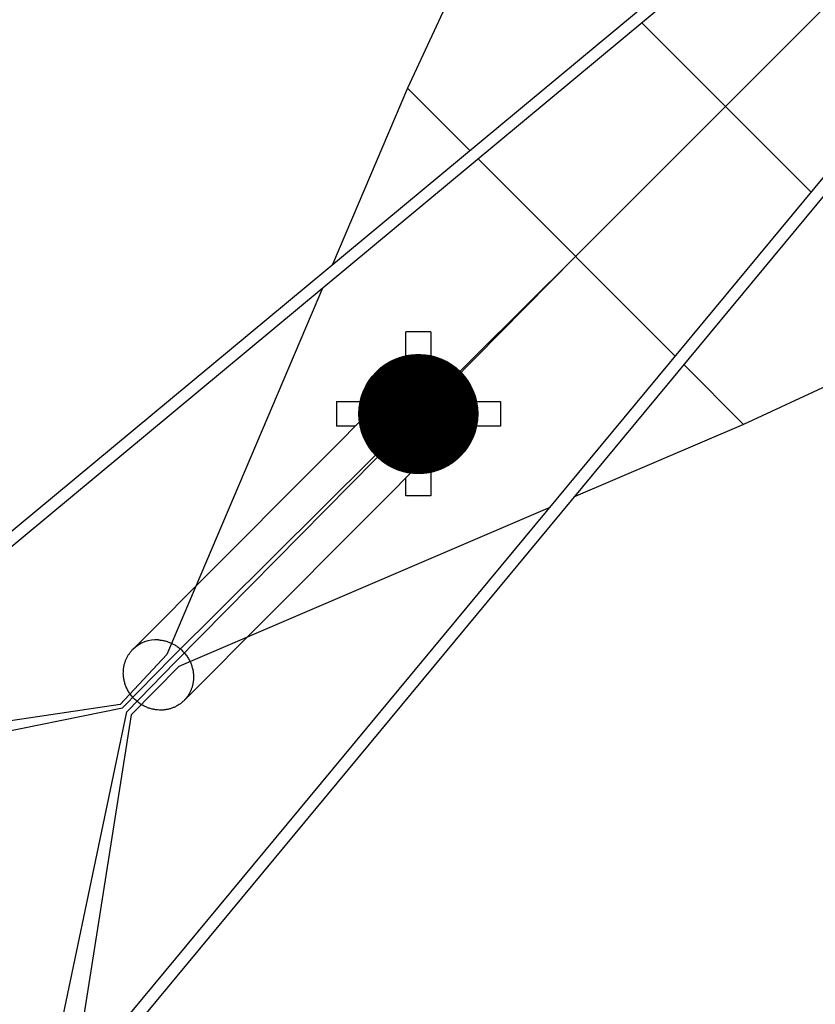
# Model space of a CAD drawing. Units: millimetres. Extents: x 222680 to 248391, y 2091 to 19216.
# Drawn here: x 228961 to 230501, y 6649 to 8554 of the extents above; entities that cross this region are included whole.
import ezdxf

# ---------------------------------------------------------------- set-up
doc = ezdxf.new("R2010")
doc.units = ezdxf.units.MM
doc.dimstyles.new('Qitele', dxfattribs={"dimscale": 85, "dimtxt": 4, "dimasz": 5, "dimexe": 4, "dimexo": 0, "dimgap": 3, "dimtad": 1, "dimdec": 0, "dimrnd": 10, "dimzin": 1, "dimtxsty": 'Standard', "dimblk": 'OBLIQUE', "dimcen": 5, "dimdle": 4, "dimclrd": 256, "dimclre": 256, "dimclrt": 256, "dimadec": 0, "dimazin": 0, "dimtfac": 1, "dimtdec": 0, "dimtmove": 0, "dimatfit": 3, "dimldrblk": 'OBLIQUE', "dimfxl": 6, "dimfxlon": 1, "dimlwd": 40, "dimlwe": 30, "dimarcsym": 0})

# ---------------------------------------------------------------- blocks, each defined once
blk = doc.blocks.new('_Oblique')
at = {"color": 0, "linetype": 'ByBlock', "lineweight": -2}
blk.add_line((-0.5, -0.5), (0.5, 0.5), dxfattribs=at)
blk = doc.blocks.new('*D28')
at = {"lineweight": 30, "transparency": 16777216}
for p, q in [((227933, 16442.5), (227933, 17292.5)), ((242565.2, 16442.5), (242565.2, 17292.5))]:
    blk.add_line(p, q, dxfattribs=at)
at = {"lineweight": 40, "transparency": 16777216}
blk.add_line((227593, 16952.5), (242905.2, 16952.5), dxfattribs=at)
at = {"layer": 'Defpoints', "color": 0, "transparency": 16777216}
for p in [(242565.2, 16952.5), (227933, 13870.7), (242565.2, 6283.7)]:
    blk.add_point(p, dxfattribs=at)
at = {"lineweight": 40, "transparency": 16777216, "xscale": 425, "yscale": 425, "zscale": 425, "rotation": 180}
blk.add_blockref('_Oblique', (227933, 16952.5), dxfattribs=at)
at = {"lineweight": 40, "transparency": 16777216, "xscale": 425, "yscale": 425, "zscale": 425}
blk.add_blockref('_Oblique', (242565.2, 16952.5), dxfattribs=at)
at = {"transparency": 16777216, "insert": (235336.4, 17514.5), "char_height": 425, "attachment_point": 5}
blk.add_mtext('14630', dxfattribs=at)
blk = doc.blocks.new('*D31')
at = {"lineweight": 30, "transparency": 16777216}
for p, q in [((226416.2, 17466.4), (226416.2, 18316.4)), ((244598, 17466.4), (244598, 18316.4))]:
    blk.add_line(p, q, dxfattribs=at)
at = {"lineweight": 40, "transparency": 16777216}
blk.add_line((226076.2, 17976.4), (244938, 17976.4), dxfattribs=at)
at = {"layer": 'Defpoints', "color": 0, "transparency": 16777216}
for p in [(244598, 17976.4), (226416.2, 10985.8), (244598, 6160.2)]:
    blk.add_point(p, dxfattribs=at)
at = {"lineweight": 40, "transparency": 16777216, "xscale": 425, "yscale": 425, "zscale": 425, "rotation": 180}
blk.add_blockref('_Oblique', (226416.2, 17976.4), dxfattribs=at)
at = {"lineweight": 40, "transparency": 16777216, "xscale": 425, "yscale": 425, "zscale": 425}
blk.add_blockref('_Oblique', (244598, 17976.4), dxfattribs=at)
at = {"transparency": 16777216, "insert": (235507.1, 18538.4), "char_height": 425, "attachment_point": 5}
blk.add_mtext('18180', dxfattribs=at)
blk = doc.blocks.new('*D32')
at = {"lineweight": 40, "transparency": 16777216}
blk.add_line((224502, 3564.1), (224502, 16502.6), dxfattribs=at)
at = {"lineweight": 30, "transparency": 16777216}
for p, q in [((225012, 16162.6), (224162, 16162.6)), ((225012, 3904.1), (224162, 3904.1))]:
    blk.add_line(p, q, dxfattribs=at)
at = {"layer": 'Defpoints', "color": 0, "transparency": 16777216}
for p in [(224502, 16162.6), (233659.9, 16162.6), (242660.6, 3904.1)]:
    blk.add_point(p, dxfattribs=at)
at = {"lineweight": 40, "transparency": 16777216, "xscale": 425, "yscale": 425, "zscale": 425}
for p, rotation in [((224502, 16162.6), 90), ((224502, 3904.1), 270)]:
    blk.add_blockref('_Oblique', p, dxfattribs=dict(at, rotation=rotation))
at = {"transparency": 16777216, "insert": (223940, 10052), "char_height": 425, "attachment_point": 5, "rotation": 90}
blk.add_mtext('12260', dxfattribs=at)

msp = doc.modelspace()

# ---------------------------------------------------------------- hatches: boundary and pattern name
at = {"lineweight": -3}
h = msp.add_hatch(dxfattribs=at)
h.set_pattern_fill('剖面T冸^E^Q', color=0, style=0, pattern_type=2)
h.set_pattern_definition([(0, (191945.3808, 16303.38905), (0, 0.375), []), (0, (191945.3808, 16303.45155), (0, 0.375), [])])
h.paths.add_polyline_path([(229841, 7828.8), (229840.2, 7831.2), (229839.2, 7833.6), (229838.3, 7836), (229837.2, 7838.4), (229836.1, 7840.8), (229834.9, 7843.2), (229833.7, 7845.6), (229832.4, 7848), (229831, 7850.3), (229829.5, 7852.6), (229828, 7855), (229826.5, 7857.3), (229824.8, 7859.5), (229823.1, 7861.8), (229821.4, 7864), (229819.5, 7866.2), (229817.6, 7868.3), (229815.7, 7870.4), (229813.7, 7872.5), (229811.6, 7874.5), (229809.5, 7876.5), (229807.3, 7878.4), (229805, 7880.3), (229802.7, 7882.1), (229800.4, 7883.9), (229797.9, 7885.6), (229795.5, 7887.3), (229793, 7888.9), (229790.4, 7890.4), (229787.9, 7891.9), (229785.2, 7893.3), (229782.6, 7894.6), (229779.9, 7895.9), (229777.2, 7897.1), (229774.4, 7898.2), (229771.6, 7899.2), (229768.8, 7900.2), (229766, 7901.1), (229763.2, 7902), (229760.3, 7902.7), (229757.4, 7903.4), (229754.6, 7904), (229751.7, 7904.5), (229748.8, 7905), (229746, 7905.3), (229743.1, 7905.7), (229740.2, 7905.9), (229737.4, 7906), (229734.5, 7906.1), (229731.7, 7906.2), (229728.9, 7906.1), (229726.1, 7906), (229723.3, 7905.8), (229720.5, 7905.5), (229717.8, 7905.2), (229715.1, 7904.9), (229712.4, 7904.4), (229709.8, 7903.9), (229707.2, 7903.4), (229704.6, 7902.8), (229702.1, 7902.1), (229699.6, 7901.4), (229697.1, 7900.6), (229694.7, 7899.8), (229692.3, 7899), (229689.9, 7898), (229687.5, 7897), (229685.1, 7896), (229682.7, 7894.9), (229680.3, 7893.7), (229677.9, 7892.5), (229675.6, 7891.2), (229673.2, 7889.8), (229670.9, 7888.3), (229668.6, 7886.8), (229666.3, 7885.3), (229664, 7883.6), (229661.8, 7881.9), (229659.5, 7880.2), (229657.4, 7878.3), (229655.2, 7876.4), (229653.1, 7874.5), (229651, 7872.5), (229649, 7870.4), (229647, 7868.2), (229645.1, 7866.1), (229643.2, 7863.8), (229641.4, 7861.5), (229639.6, 7859.1), (229637.9, 7856.7), (229636.2, 7854.3), (229634.6, 7851.8), (229633.1, 7849.2), (229631.6, 7846.7), (229630.2, 7844), (229628.9, 7841.4), (229627.6, 7838.7), (229626.4, 7835.9), (229625.3, 7833.2), (229624.3, 7830.4), (229623.3, 7827.6), (229622.4, 7824.8), (229621.6, 7822), (229620.8, 7819.1), (229620.1, 7816.2), (229619.5, 7813.4), (229619, 7810.5), (229618.5, 7807.6), (229618.2, 7804.7), (229617.9, 7801.9), (229617.6, 7799), (229617.5, 7796.1), (229617.4, 7793.3), (229617.4, 7790.5), (229617.4, 7787.7), (229617.5, 7784.9), (229617.7, 7782.1), (229618, 7779.3), (229618.3, 7776.6), (229618.7, 7773.9), (229619.1, 7771.2), (229619.6, 7768.6), (229620.2, 7766), (229620.8, 7763.4), (229621.4, 7760.9), (229622.1, 7758.4), (229622.9, 7755.9), (229623.7, 7753.5), (229624.6, 7751.1), (229625.5, 7748.7), (229626.5, 7746.3), (229627.5, 7743.9), (229628.6, 7741.5), (229629.8, 7739.1), (229631.1, 7736.7), (229632.4, 7734.4), (229633.7, 7732), (229635.2, 7729.7), (229636.7, 7727.4), (229638.3, 7725.1), (229639.9, 7722.8), (229641.6, 7720.5), (229643.4, 7718.3), (229645.2, 7716.1), (229647.1, 7714), (229649, 7711.9), (229651.1, 7709.8), (229653.1, 7707.8), (229655.3, 7705.8), (229657.5, 7703.9), (229659.7, 7702), (229662, 7700.2), (229664.4, 7698.4), (229666.8, 7696.7), (229669.2, 7695), (229671.7, 7693.4), (229674.3, 7691.9), (229676.9, 7690.4), (229679.5, 7689), (229682.2, 7687.7), (229684.8, 7686.4), (229687.6, 7685.2), (229690.3, 7684.1), (229693.1, 7683.1), (229695.9, 7682.1), (229698.7, 7681.2), (229701.6, 7680.4), (229704.4, 7679.6), (229707.3, 7678.9), (229710.1, 7678.3), (229713, 7677.8), (229715.9, 7677.3), (229718.8, 7677), (229721.7, 7676.7), (229724.5, 7676.4), (229727.4, 7676.3), (229730.2, 7676.2), (229733.1, 7676.2), (229735.9, 7676.2), (229738.7, 7676.3), (229741.4, 7676.5), (229744.2, 7676.8), (229746.9, 7677.1), (229749.6, 7677.5), (229752.3, 7677.9), (229754.9, 7678.4), (229757.5, 7678.9), (229760.1, 7679.5), (229762.6, 7680.2), (229765.1, 7680.9), (229767.6, 7681.7), (229770, 7682.5), (229772.4, 7683.4), (229774.8, 7684.3), (229777.2, 7685.3), (229779.6, 7686.3), (229782, 7687.4), (229784.4, 7688.6), (229786.8, 7689.9), (229789.2, 7691.2), (229791.5, 7692.5), (229793.8, 7694), (229796.2, 7695.5), (229798.5, 7697), (229800.7, 7698.7), (229803, 7700.4), (229805.2, 7702.2), (229807.4, 7704), (229809.5, 7705.9), (229811.6, 7707.8), (229813.7, 7709.8), (229815.7, 7711.9), (229817.7, 7714.1), (229819.6, 7716.3), (229821.5, 7718.5), (229823.3, 7720.8), (229825.1, 7723.2), (229826.8, 7725.6), (229828.5, 7728), (229830.1, 7730.5), (229831.6, 7733.1), (229833.1, 7735.7), (229834.5, 7738.3), (229835.8, 7740.9), (229837.1, 7743.6), (229838.3, 7746.4), (229839.4, 7749.1), (229840.5, 7751.9), (229841.4, 7754.7), (229842.3, 7757.5), (229843.2, 7760.4), (229843.9, 7763.2), (229844.6, 7766.1), (229845.2, 7768.9), (229845.7, 7771.8), (229846.2, 7774.7), (229846.6, 7777.6), (229846.9, 7780.4), (229847.1, 7783.3), (229847.3, 7786.2), (229847.3, 7789), (229847.4, 7791.8), (229847.3, 7794.7), (229847.2, 7797.5), (229847, 7800.2), (229846.8, 7803), (229846.4, 7805.7), (229846.1, 7808.4), (229845.6, 7811.1), (229845.1, 7813.7), (229844.6, 7816.3), (229844, 7818.9), (229843.3, 7821.4), (229842.6, 7823.9), (229841.8, 7826.4)], flags=0)

# ---------------------------------------------------------------- linework, layer by layer
at = {"color": 0, "lineweight": -3}
for p, q in [((228340.3, 7062.4), (231942.9, 10053.5)), ((231957.7, 10036), (228355, 7044.7)), ((228990.8, 6409.8), (231981, 10014)), ((231998.3, 9998.8), (229008.5, 6395.1)), ((230164.9, 8547.4), (230492.4, 8219.8)), ((229711.2, 8421.2), (229831.7, 8300.7)), ((229848.1, 8284.4), (230229.5, 7902.9)), ((229756.4, 7949.8), (229708.4, 7949.8)), ((229708.4, 7903.6), (229708.4, 7949.8)), ((229756.4, 7949.8), (229756.4, 7903.6)), ((230245.9, 7886.5), (230361.8, 7770.6)), ((229179.7, 7335.6), (229680.2, 7838)), ((229573.7, 7815.2), (229619.9, 7815.2)), ((229573.7, 7815.2), (229573.7, 7767.2)), ((229844.8, 7815.2), (229891, 7815.2)), ((229891, 7815.2), (229891, 7767.2)), ((229609.6, 7767.2), (229573.7, 7767.2)), ((229891, 7767.2), (229844.8, 7767.2)), ((229779.4, 7739.2), (229278.9, 7236.8)), ((229756.4, 7678.7), (229756.4, 7632.5)), ((229708.4, 7632.5), (229708.4, 7667.9)), ((229756.4, 7632.5), (229708.4, 7632.5))]:
    msp.add_line(p, q, dxfattribs=at)
for points in [[(229570.5, 12469.3), (229711.2, 12140.5), (229895.1, 11744.6), (230057.7, 11284.9), (230170.9, 10874.8), (230227.4, 10478.8), (230227.4, 10082.9), (230170.9, 9686.9), (230057.7, 9276.8), (229895.1, 8817.1), (229711.2, 8421.2), (229566.4, 8080.4)], [(228993.3, 6380.4), (229167.9, 7214.9), (229262, 7311.7), (230036.5, 8095.9), (231436.7, 9496.1)], [(234422.1, 7625.7), (234081.2, 7770.6), (233685.2, 7954.5), (233225.6, 8117.1), (232815.4, 8230.2), (232419.5, 8286.8), (232023.5, 8286.8), (231627.5, 8230.2), (231217.4, 8117.1), (230757.8, 7954.5), (230361.8, 7770.6), (230032.9, 7629.8)], [(228321, 7052.7), (229159.6, 7222.9), (229254.5, 7319.1), (230036.5, 8095.9), (230036.5, 8095.9)], [(229546.8, 8034.2), (229245.7, 7325.7), (229154.9, 7228.8), (228310.8, 7103.6)], [(229986.5, 7609.9), (229268.8, 7302.7), (229176.3, 7208.8), (229044.2, 6370.2)]]:
    msp.add_lwpolyline(points, dxfattribs=at)
for centre, radius in [((229732.4, 7791.2), 115), ((229732.4, 7886.2), 6), ((229827.4, 7791.2), 6)]:
    msp.add_circle(centre, radius, dxfattribs=at)
for centre, radius, start, end in [((229734.8, 7784.1), 76.7, 90.4589, 135.4028), ((229637.4, 7791.2), 6, 71.8283, 198.3887), ((229732.4, 7696.2), 6, 254.5827, 15.6343), ((229224.8, 7290), 64.1, 86.01, 134.7341)]:
    msp.add_arc(centre, radius, start, end, dxfattribs=at)
msp.add_open_spline([(229779.4, 7739.2), (229785.7, 7745.5), (229790.8, 7752.8), (229796.7, 7765.1), (229798.4, 7769.7), (229800.9, 7779), (229801.6, 7783.8), (229801.9, 7788.6), (229802.5, 7797.9), (229801.3, 7807.2), (229795.2, 7824.8), (229790.3, 7832.8), (229777.6, 7846.4), (229769.9, 7851.8), (229752.7, 7859), (229743.5, 7860.9), (229734.2, 7860.9)], degree=3, knots=[288.486009, 288.486009, 288.486009, 288.486009, 315.169782, 315.169782, 329.669311, 329.669311, 344.170683, 344.170683, 344.170683, 372.149587, 372.149587, 400.165543, 400.165543, 428.196306, 428.196306, 456.193067, 456.193067, 456.193067, 456.193067], dxfattribs=at)
for points, weights, knots in [([(229229.3, 7354), (229297.2, 7349.8), (229297.2, 7282), (229297.2, 7255.2), (229278.9, 7236.8)], [1, 0.707106781187, 1, 0.859294514349, 0.853778458979], [0, 0, 0, 109.955743, 109.955743, 162.778325, 162.778325, 162.778325]), ([(229278.9, 7236.8), (229258.7, 7216.5), (229229.3, 7218.3), (229161.3, 7222.5), (229161.3, 7290.3), (229161.3, 7317.1), (229179.7, 7335.6)], [0.853778458979, 0.847812266838, 1, 0.707106781187, 1, 0.859294514349, 0.853778458979], [162.778325, 162.778325, 162.778325, 219.911486, 219.911486, 329.867229, 329.867229, 382.689811, 382.689811, 382.689811])]:
    msp.add_rational_spline(points, weights, degree=2, knots=knots, dxfattribs=at)

# ---------------------------------------------------------------- dimensions: what is measured, and where the dimension line sits
for base, p1, p2, picture, middle in [((244598, 17976.4), (226416.2, 10985.8), (244598, 6160.2), '*D31', (235507.1, 17976.4)), ((242565.2, 16952.5), (227933, 13870.7), (242565.2, 6283.7), '*D28', (235336.4, 16952.5))]:
    dim = msp.add_linear_dim(base=base, p1=p1, p2=p2, dimstyle='Qitele', override={"dimtxt": 5, "dimgap": 4})
    dim.commit()
    dim.dimension.update_dxf_attribs({"geometry": picture, "text_midpoint": middle, "dimtype": 160})
dim = msp.add_linear_dim(base=(224501.9904, 16162.5633), p1=(242660.6269, 3904.0577), p2=(233659.9268, 16162.5633), angle=90, dimstyle='Qitele', override={"dimtxt": 5, "dimgap": 4})
dim.commit()
dim.dimension.update_dxf_attribs({"geometry": '*D32', "text_midpoint": (224501.9904, 10052.0029), "dimtype": 160})

doc.saveas('drawing.dxf')
